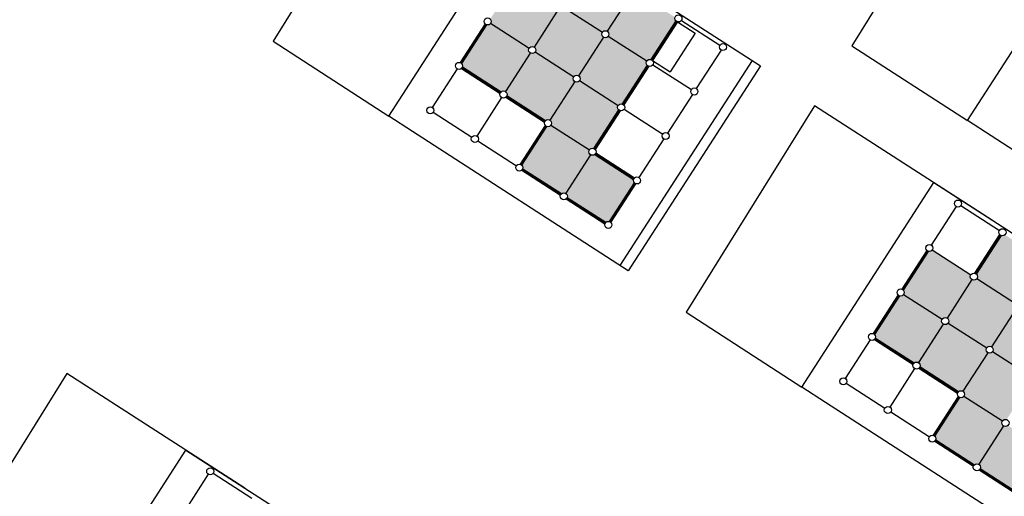
# Model space of a CAD drawing. Units: millimetres. Extents: x -2139 to 703, y 2688 to 3579.
# Drawn here: x -829 to -802, y 3162 to 3175 of the extents above; entities that cross this region are included whole.
import ezdxf

# ---------------------------------------------------------------- set-up
doc = ezdxf.new("R2010")
doc.units = ezdxf.units.MM
doc.layers.add('Layer 9', color=7, linetype='Continuous')

msp = doc.modelspace()

# ---------------------------------------------------------------- hatches: boundary and pattern name
at = {"layer": 'Layer 9', "transparency": 33554534}
h = msp.add_hatch(color=256, dxfattribs=at)
h.dxf.hatch_style = 1
h.paths.add_polyline_path([(-814.144, 3175.761, -0.254939), (-814.19, 3175.845, -0.144062), (-814.174, 3175.899), (-815.267, 3176.603, -0.341999), (-815.382, 3176.562), (-816.09, 3175.464, -0.188642), (-816.063, 3175.396, -0.144062), (-816.079, 3175.342), (-814.986, 3174.638, -0.414214), (-814.848, 3174.668)])
h.paths.add_polyline_path([(-812.883, 3174.948, -0.254939), (-812.929, 3175.033, -0.144062), (-812.913, 3175.087), (-814.006, 3175.791, -0.414214), (-814.144, 3175.761), (-814.848, 3174.668, -0.254939), (-814.802, 3174.584, -0.144062), (-814.818, 3174.53), (-813.725, 3173.826, -0.414214), (-813.587, 3173.856)])
h.paths.add_polyline_path([(-812.071, 3176.209, -0.254939), (-812.117, 3176.294, -0.080078), (-812.111, 3176.325), (-813.21, 3177.032, -0.272842), (-813.309, 3177.011), (-814.016, 3175.913, -0.188642), (-813.99, 3175.845, -0.144062), (-814.006, 3175.791), (-812.913, 3175.087, -0.414214), (-812.775, 3175.117)])
h.paths.add_polyline_path([(-810.829, 3175.413, -0.188642), (-810.856, 3175.481, -0.080078), (-810.851, 3175.513), (-811.949, 3176.22, -0.341999), (-812.071, 3176.209), (-812.775, 3175.117, -0.254939), (-812.729, 3175.033, -0.144062), (-812.745, 3174.978), (-811.652, 3174.274, -0.341999), (-811.537, 3174.315)])
h.paths.add_polyline_path([(-812.745, 3174.978, -0.414214), (-812.883, 3174.948), (-813.587, 3173.856, -0.254939), (-813.541, 3173.772, -0.144062), (-813.557, 3173.717), (-812.464, 3173.013, -0.341999), (-812.349, 3173.054), (-811.641, 3174.152, -0.188642), (-811.668, 3174.22, -0.144062), (-811.652, 3174.274)])
h.paths.add_polyline_path([(-813.695, 3173.688, -0.254939), (-813.741, 3173.772, -0.144062), (-813.725, 3173.826), (-814.818, 3174.53, -0.414214), (-814.956, 3174.5), (-815.66, 3173.407, -0.254939), (-815.615, 3173.323, -0.080078), (-815.62, 3173.292), (-814.521, 3172.584, -0.341999), (-814.399, 3172.595)])
h.paths.add_polyline_path([(-814.956, 3174.5, -0.254939), (-815.002, 3174.584, -0.144062), (-814.986, 3174.638), (-816.079, 3175.342, -0.341999), (-816.195, 3175.301), (-816.902, 3174.203, -0.188642), (-816.876, 3174.135, -0.080078), (-816.881, 3174.104), (-815.782, 3173.396, -0.341999), (-815.66, 3173.407)])
h.paths.add_polyline_path([(-812.454, 3172.891, -0.188642), (-812.48, 3172.959, -0.144062), (-812.464, 3173.013), (-813.557, 3173.717, -0.414214), (-813.695, 3173.688), (-814.399, 3172.595, -0.254939), (-814.354, 3172.511, -0.144062), (-814.37, 3172.456), (-813.277, 3171.752, -0.341999), (-813.161, 3171.793)])
h.paths.add_polyline_path([(-813.247, 3171.614, -0.254939), (-813.293, 3171.698, -0.144062), (-813.277, 3171.752), (-814.37, 3172.456, -0.341999), (-814.485, 3172.416), (-815.193, 3171.317, -0.188642), (-815.166, 3171.25, -0.080078), (-815.171, 3171.218), (-814.073, 3170.511, -0.341999), (-813.951, 3170.521)])
h.paths.add_polyline_path([(-812.005, 3170.818, -0.188642), (-812.032, 3170.886, -0.080078), (-812.027, 3170.917), (-813.125, 3171.625, -0.341999), (-813.247, 3171.614), (-813.951, 3170.521, -0.254939), (-813.905, 3170.437, -0.080078), (-813.91, 3170.406), (-812.812, 3169.698, -0.272842), (-812.713, 3169.72)])
h = msp.add_hatch(color=256, dxfattribs=at)
h.dxf.hatch_style = 1
h.paths.add_polyline_path([(-802.438, 3168.073, -0.254939), (-802.484, 3168.157, -0.144062), (-802.468, 3168.211), (-803.561, 3168.915, -0.341999), (-803.677, 3168.875), (-804.384, 3167.776, -0.188642), (-804.357, 3167.708, -0.144062), (-804.373, 3167.654), (-803.281, 3166.95, -0.414214), (-803.142, 3166.98)])
h.paths.add_polyline_path([(-801.177, 3167.261, -0.254939), (-801.223, 3167.345, -0.144062), (-801.207, 3167.399), (-802.3, 3168.103, -0.414214), (-802.438, 3168.073), (-803.142, 3166.98, -0.254939), (-803.096, 3166.896, -0.144062), (-803.112, 3166.842), (-802.02, 3166.138, -0.414214), (-801.881, 3166.168)])
h.paths.add_polyline_path([(-800.365, 3168.522, -0.254939), (-800.411, 3168.606, -0.080078), (-800.406, 3168.637), (-801.504, 3169.345, -0.272842), (-801.603, 3169.323), (-802.311, 3168.225, -0.188642), (-802.284, 3168.157, -0.144062), (-802.3, 3168.103), (-801.207, 3167.399, -0.414214), (-801.069, 3167.429)])
h.paths.add_polyline_path([(-799.123, 3167.725, -0.188642), (-799.15, 3167.793, -0.080078), (-799.145, 3167.825), (-800.243, 3168.532, -0.341999), (-800.365, 3168.522), (-801.069, 3167.429, -0.254939), (-801.023, 3167.345, -0.144062), (-801.039, 3167.291), (-799.946, 3166.587, -0.341999), (-799.831, 3166.627)])
h.paths.add_polyline_path([(-801.039, 3167.291, -0.414214), (-801.177, 3167.261), (-801.881, 3166.168, -0.254939), (-801.836, 3166.084, -0.144062), (-801.851, 3166.03), (-800.759, 3165.326, -0.341999), (-800.643, 3165.366), (-799.936, 3166.465, -0.188642), (-799.962, 3166.532, -0.144062), (-799.946, 3166.587)])
h.paths.add_polyline_path([(-801.99, 3166, -0.254939), (-802.036, 3166.084, -0.144062), (-802.02, 3166.138), (-803.112, 3166.842, -0.414214), (-803.251, 3166.812), (-803.955, 3165.719, -0.254939), (-803.909, 3165.635, -0.080078), (-803.914, 3165.604), (-802.816, 3164.896, -0.341999), (-802.694, 3164.907)])
h.paths.add_polyline_path([(-803.251, 3166.812, -0.254939), (-803.296, 3166.896, -0.144062), (-803.281, 3166.95), (-804.373, 3167.654, -0.341999), (-804.489, 3167.614), (-805.196, 3166.515, -0.188642), (-805.17, 3166.448, -0.080078), (-805.175, 3166.416), (-804.077, 3165.709, -0.341999), (-803.955, 3165.719)])
h.paths.add_polyline_path([(-800.748, 3165.204, -0.188642), (-800.775, 3165.271, -0.144062), (-800.759, 3165.326), (-801.851, 3166.03, -0.414214), (-801.99, 3166), (-802.694, 3164.907, -0.254939), (-802.648, 3164.823, -0.144062), (-802.664, 3164.769), (-801.571, 3164.065, -0.341999), (-801.455, 3164.105)])
h.paths.add_polyline_path([(-801.541, 3163.926, -0.254939), (-801.587, 3164.01, -0.144062), (-801.571, 3164.065), (-802.664, 3164.769, -0.341999), (-802.779, 3164.728), (-803.487, 3163.63, -0.188642), (-803.46, 3163.562, -0.080078), (-803.465, 3163.53), (-802.367, 3162.823, -0.341999), (-802.245, 3162.834)])
h.paths.add_polyline_path([(-800.299, 3163.13, -0.188642), (-800.326, 3163.198, -0.080078), (-800.321, 3163.229), (-801.419, 3163.937, -0.341999), (-801.541, 3163.926), (-802.245, 3162.834, -0.254939), (-802.199, 3162.749, -0.080078), (-802.204, 3162.718), (-801.106, 3162.011, -0.272842), (-801.007, 3162.032)])

# ---------------------------------------------------------------- linework, layer by layer
at = {"layer": 'Layer 9', "color": 6, "transparency": 33554687}
for p, q in [((-812.071, 3176.209), (-812.775, 3175.117)), ((-814.144, 3175.761), (-814.848, 3174.668)), ((-814.006, 3175.791), (-812.913, 3175.087)), ((-816.237, 3175.328), (-816.944, 3174.23)), ((-816.217, 3175.312), (-816.921, 3174.219)), ((-816.217, 3175.312), (-816.921, 3174.219)), ((-816.195, 3175.301), (-816.902, 3174.203)), ((-816.079, 3175.342), (-814.986, 3174.638)), ((-810.829, 3175.413), (-811.537, 3174.315)), ((-810.81, 3175.397), (-811.514, 3174.304)), ((-810.81, 3175.397), (-811.514, 3174.304)), ((-810.787, 3175.386), (-811.494, 3174.288)), ((-810.672, 3175.427), (-809.579, 3174.723)), ((-812.883, 3174.948), (-813.587, 3173.856)), ((-812.745, 3174.978), (-811.652, 3174.274)), ((-814.956, 3174.5), (-815.66, 3173.407)), ((-814.818, 3174.53), (-813.725, 3173.826)), ((-809.549, 3174.585), (-810.253, 3173.492)), ((-811.641, 3174.152), (-812.349, 3173.054)), ((-811.484, 3174.166), (-810.391, 3173.462)), ((-817.03, 3174.051), (-817.734, 3172.958)), ((-816.908, 3174.062), (-815.81, 3173.354)), ((-816.892, 3174.081), (-815.799, 3173.377)), ((-816.892, 3174.081), (-815.799, 3173.377)), ((-816.881, 3174.104), (-815.782, 3173.396)), ((-811.622, 3174.136), (-812.326, 3173.043)), ((-811.599, 3174.125), (-812.307, 3173.027)), ((-813.695, 3173.688), (-814.399, 3172.595)), ((-813.557, 3173.717), (-812.464, 3173.013)), ((-810.361, 3173.324), (-811.065, 3172.231)), ((-815.769, 3173.239), (-816.473, 3172.146)), ((-815.647, 3173.25), (-814.549, 3172.542)), ((-815.631, 3173.269), (-814.538, 3172.565)), ((-815.631, 3173.269), (-814.538, 3172.565)), ((-815.62, 3173.292), (-814.521, 3172.584)), ((-817.704, 3172.82), (-816.611, 3172.116)), ((-812.454, 3172.891), (-813.161, 3171.793)), ((-812.434, 3172.875), (-813.139, 3171.782)), ((-812.434, 3172.875), (-813.139, 3171.782)), ((-812.412, 3172.864), (-813.119, 3171.766)), ((-812.296, 3172.905), (-811.203, 3172.201)), ((-815.235, 3171.345), (-814.527, 3172.443)), ((-814.508, 3172.427), (-815.212, 3171.334)), ((-815.212, 3171.334), (-814.508, 3172.427)), ((-815.193, 3171.317), (-814.485, 3172.416)), ((-814.37, 3172.456), (-813.277, 3171.752)), ((-816.443, 3172.008), (-815.35, 3171.304)), ((-811.173, 3172.063), (-811.878, 3170.97)), ((-813.109, 3171.644), (-812.016, 3170.94)), ((-813.109, 3171.644), (-812.016, 3170.94)), ((-813.098, 3171.667), (-812, 3170.959)), ((-813.247, 3171.614), (-813.951, 3170.521)), ((-813.125, 3171.625), (-812.027, 3170.917)), ((-815.198, 3171.176), (-814.1, 3170.469)), ((-815.182, 3171.195), (-814.089, 3170.491)), ((-815.182, 3171.195), (-814.089, 3170.491)), ((-815.171, 3171.218), (-814.073, 3170.511)), ((-812.713, 3169.72), (-812.005, 3170.818)), ((-811.986, 3170.802), (-812.69, 3169.709)), ((-812.69, 3169.709), (-811.986, 3170.802)), ((-812.671, 3169.693), (-811.963, 3170.791)), ((-813.937, 3170.364), (-812.839, 3169.656)), ((-813.921, 3170.383), (-812.828, 3169.679)), ((-813.921, 3170.383), (-812.828, 3169.679)), ((-813.91, 3170.406), (-812.812, 3169.698)), ((-802.887, 3170.146), (-803.591, 3169.054)), ((-802.748, 3170.178), (-802.749, 3170.176)), ((-801.656, 3169.472), (-801.657, 3169.47)), ((-801.656, 3169.472), (-801.656, 3169.472)), ((-802.353, 3168.252), (-801.645, 3169.35)), ((-801.626, 3169.334), (-802.33, 3168.241)), ((-802.33, 3168.241), (-801.626, 3169.334)), ((-802.311, 3168.225), (-801.603, 3169.323)), ((-803.719, 3168.902), (-804.426, 3167.803)), ((-803.699, 3168.885), (-804.403, 3167.793)), ((-803.699, 3168.885), (-804.403, 3167.793)), ((-803.699, 3168.885), (-804.403, 3167.793)), ((-803.677, 3168.875), (-804.384, 3167.776)), ((-803.561, 3168.915), (-802.468, 3168.211)), ((-802.438, 3168.073), (-803.142, 3166.98)), ((-802.3, 3168.103), (-801.207, 3167.399)), ((-804.531, 3167.641), (-805.238, 3166.542)), ((-804.512, 3167.624), (-805.216, 3166.532)), ((-804.512, 3167.624), (-805.216, 3166.532)), ((-804.489, 3167.614), (-805.196, 3166.515)), ((-804.373, 3167.654), (-803.281, 3166.95)), ((-801.177, 3167.261), (-801.881, 3166.168)), ((-803.251, 3166.812), (-803.955, 3165.719)), ((-803.112, 3166.842), (-802.02, 3166.138)), ((-805.324, 3166.363), (-806.028, 3165.271)), ((-805.202, 3166.374), (-804.104, 3165.667)), ((-805.186, 3166.393), (-804.093, 3165.689)), ((-805.186, 3166.393), (-804.093, 3165.689)), ((-805.175, 3166.416), (-804.077, 3165.709)), ((-801.99, 3166), (-802.694, 3164.907)), ((-801.851, 3166.03), (-800.759, 3165.326)), ((-804.063, 3165.551), (-804.767, 3164.458)), ((-803.941, 3165.562), (-802.843, 3164.854)), ((-803.925, 3165.581), (-802.832, 3164.877)), ((-803.925, 3165.581), (-802.832, 3164.877)), ((-803.914, 3165.604), (-802.816, 3164.896)), ((-805.998, 3165.132), (-804.905, 3164.428)), ((-803.529, 3163.657), (-802.821, 3164.755)), ((-802.802, 3164.739), (-803.506, 3163.646)), ((-803.506, 3163.646), (-802.802, 3164.739)), ((-803.487, 3163.63), (-802.779, 3164.728)), ((-802.664, 3164.769), (-801.571, 3164.065)), ((-804.737, 3164.32), (-803.644, 3163.616)), ((-801.541, 3163.926), (-802.245, 3162.834)), ((-803.492, 3163.488), (-802.394, 3162.781)), ((-803.476, 3163.508), (-802.383, 3162.804)), ((-803.476, 3163.508), (-802.383, 3162.804)), ((-803.465, 3163.53), (-802.367, 3162.823)), ((-802.204, 3162.718), (-801.106, 3162.011)), ((-824.082, 3162.551), (-824.786, 3161.459)), ((-823.943, 3162.583), (-823.944, 3162.581)), ((-802.231, 3162.676), (-801.133, 3161.969)), ((-802.215, 3162.695), (-801.122, 3161.991)), ((-802.215, 3162.695), (-801.122, 3161.991))]:
    msp.add_line(p, q, dxfattribs=at)
at = {"layer": 'Layer 9', "transparency": 33554687}
for points in [[(-813.561, 3177.442), (-818.607, 3180.693), (-822.246, 3174.833)], [(-797.162, 3177.313), (-802.208, 3180.565), (-805.846, 3174.705)], [(-808.434, 3174.138), (-812.181, 3168.322), (-818.293, 3172.276), (-818.965, 3172.711), (-815.226, 3178.514), (-808.433, 3174.139)], [(-792.034, 3174.01), (-795.781, 3168.193), (-801.894, 3172.148), (-802.566, 3172.582), (-798.826, 3178.386), (-792.034, 3174.01)], [(-810.787, 3175.386), (-810.283, 3175.06), (-810.99, 3173.963)], [(-822.246, 3174.833), (-818.965, 3172.711)], [(-805.846, 3174.705), (-802.566, 3172.582)], [(-808.669, 3174.29), (-812.416, 3168.473)], [(-811.494, 3174.288), (-810.99, 3173.963)], [(-801.856, 3169.754), (-806.901, 3173.005), (-810.54, 3167.145)], [(-796.728, 3166.45), (-800.475, 3160.634), (-806.588, 3164.588), (-807.259, 3165.023), (-803.52, 3170.826), (-796.728, 3166.451)], [(-810.54, 3167.145), (-807.259, 3165.023)], [(-823.05, 3162.159), (-828.096, 3165.41), (-831.735, 3159.55)], [(-817.923, 3158.855), (-821.67, 3153.039), (-827.782, 3156.993), (-828.454, 3157.428), (-824.715, 3163.232), (-817.922, 3158.856)]]:
    msp.add_lwpolyline(points, dxfattribs=at)
at = {"layer": 'Layer 9', "color": 6, "transparency": 33554687}
for points in [[(-802.749, 3170.176), (-801.657, 3169.47)], [(-823.944, 3162.581), (-822.852, 3161.875)]]:
    msp.add_lwpolyline(points, dxfattribs=at)
for centre in [(-810.756, 3175.481), (-816.163, 3175.396), (-812.829, 3175.033), (-809.495, 3174.669), (-814.902, 3174.584), (-816.976, 3174.135), (-811.568, 3174.22), (-813.641, 3173.772), (-815.715, 3173.323), (-810.307, 3173.408), (-812.38, 3172.959), (-817.788, 3172.874), (-814.454, 3172.511), (-811.119, 3172.147), (-816.527, 3172.062), (-813.193, 3171.698), (-815.266, 3171.25), (-811.932, 3170.886), (-814.005, 3170.437), (-802.833, 3170.23), (-812.744, 3169.625), (-801.572, 3169.418), (-803.645, 3168.969), (-802.384, 3168.157), (-804.457, 3167.708), (-803.196, 3166.896), (-805.27, 3166.448), (-801.936, 3166.084), (-804.009, 3165.635), (-806.082, 3165.187), (-802.748, 3164.823), (-804.821, 3164.374), (-801.487, 3164.01), (-803.56, 3163.562), (-824.028, 3162.635), (-802.299, 3162.749)]:
    msp.add_circle(centre, 0.1, dxfattribs=at)

doc.saveas('drawing.dxf')
